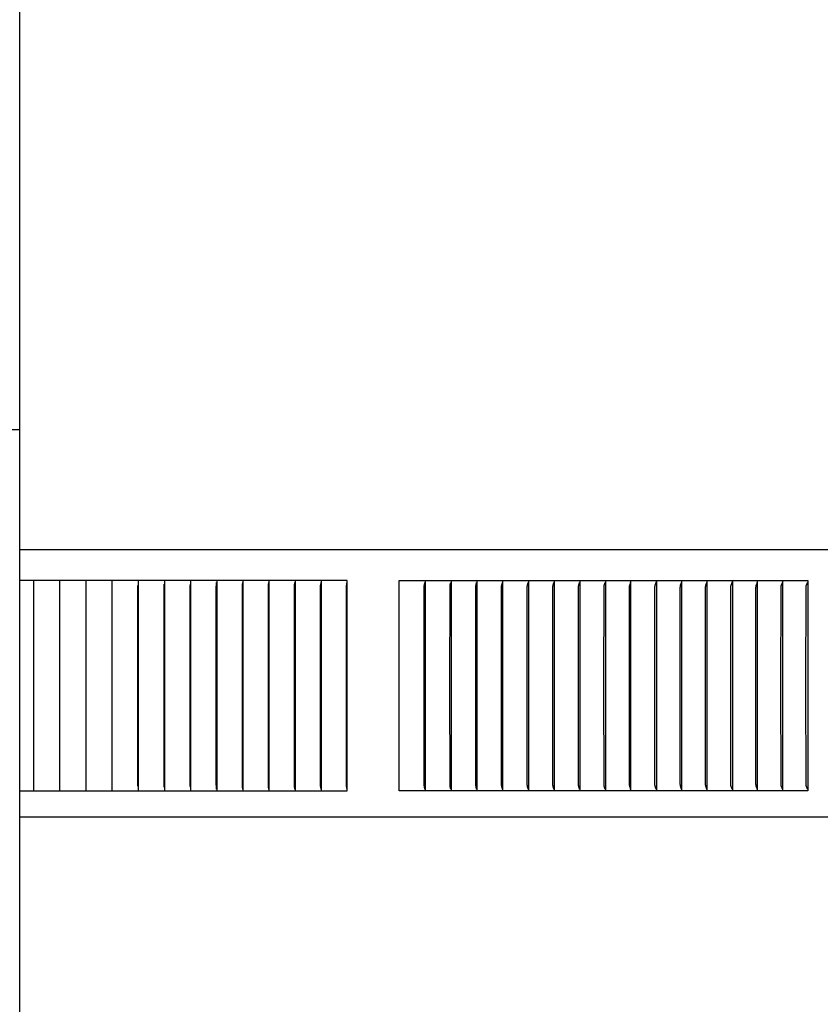
# Model space of a CAD drawing. Units: inches. Extents: x -10 to 95, y -8 to 38.
# Drawn here: x 7 to 10, y 5 to 9 of the extents above; entities that cross this region are included whole.
import ezdxf

# ---------------------------------------------------------------- set-up
doc = ezdxf.new("R2010")
doc.units = ezdxf.units.IN
doc.header["$MEASUREMENT"] = 0
doc.layers.add('Dimension (ANSI)', color=5, linetype='Continuous', lineweight=25)
doc.layers.add('PV', color=250, linetype='Continuous')
doc.styles.add('Arial', font='arial.ttf')
doc.dimstyles.new('Dimensions', dxfattribs={"dimtxt": 0.089844, "dimasz": 0.125, "dimexe": 0.0625, "dimexo": 0.125, "dimgap": 0.09, "dimtad": 0, "dimtih": 1, "dimtoh": 1, "dimzin": 0, "dimdsep": 46, "dimlunit": 5, "dimtxsty": 'Arial', "dimcen": 0, "dimadec": 0, "dimazin": 0, "dimtfac": 1, "dimtofl": 0, "dimtmove": 0, "dimatfit": 3, "dimfxl": 1, "dimfrac": 2, "dimtolj": 1, "dimtzin": 0, "dimarcsym": 0})

# ---------------------------------------------------------------- blocks, each defined once
blk = doc.blocks.new('*D31')
at = {"layer": 'Defpoints', "color": 0, "transparency": 16777216}
for p in [(-6.3678, 14.2126), (-6.3678, 7.3404), (19.6278, 7.3266)]:
    blk.add_point(p, dxfattribs=at)
at = {"layer": 'Dimension (ANSI)', "color": 0, "lineweight": -2, "transparency": 16777216}
for p, q in [((-6.3678, 7.8404), (-6.3678, 14.4626)), ((19.6278, 7.8266), (19.6278, 14.4626)), ((-5.8678, 14.2126), (3.0999, 14.2126)), ((19.1278, 14.2126), (10.1624, 14.2126))]:
    blk.add_line(p, q, dxfattribs=at)
at = {"layer": 'Dimension (ANSI)', "color": 0, "transparency": 16777216}
for points in [[(-5.8678, 14.2959), (-5.8678, 14.1293), (-6.3678, 14.2126)], [(19.1278, 14.2959), (19.1278, 14.1293), (19.6278, 14.2126)]]:
    blk.add_solid(points, dxfattribs=at)
at = {"layer": 'Dimension (ANSI)', "color": 0, "transparency": 16777216, "insert": (6.6311, 14.2126), "char_height": 0.359375, "attachment_point": 5, "style": 'Arial'}
blk.add_mtext('\\A1;Head Width = 26" [66.03 cm]', dxfattribs=at)

msp = doc.modelspace()

# ---------------------------------------------------------------- linework, layer by layer
at = {"layer": 'PV', "color": 5}
msp.add_line((6.6286, -1.586), (6.6286, 13.664), dxfattribs=at)
at = {"layer": 'PV', "color": 1}
msp.add_lwpolyline([(-2.3739, 7.4122), (6.6286, 7.4122)], dxfattribs=at)
at = {"layer": 'PV'}
for points in [[(19.6269, 6.8404), (6.6286, 6.8404)], [(6.6934, 6.6932), (6.6286, 6.6932)], [(6.6934, 6.6932), (6.6934, 6.6839)], [(6.8181, 6.6932), (6.6934, 6.6932)], [(6.6934, 6.6839), (6.6934, 6.1932)], [(6.9427, 6.6932), (6.8181, 6.6932)], [(6.8181, 6.6932), (6.8181, 6.6839)], [(6.8181, 6.6839), (6.8181, 6.1932)], [(6.9427, 6.6932), (6.9427, 6.6839)], [(7.0673, 6.6932), (6.9427, 6.6932)], [(6.9427, 6.6839), (6.9427, 6.1932)], [(7.1919, 6.6932), (7.0673, 6.6932)], [(7.0673, 6.6932), (7.0673, 6.6839)], [(7.0673, 6.6839), (7.0673, 6.1932)], [(7.1906, 6.1932), (7.1909, 6.6708)], [(7.3164, 6.6932), (7.1919, 6.6932)], [(7.1919, 6.6932), (7.1919, 6.684)], [(7.1919, 6.684), (7.1919, 6.1932)], [(7.3148, 6.1932), (7.3149, 6.6592), (7.3151, 6.6675), (7.3155, 6.6759)], [(7.3164, 6.6932), (7.3164, 6.684)], [(7.4409, 6.6932), (7.3164, 6.6932)], [(7.3164, 6.684), (7.3164, 6.1932)], [(7.4389, 6.1932), (7.4391, 6.6592), (7.4393, 6.6675), (7.4398, 6.6759)], [(7.4409, 6.6932), (7.4409, 6.684)], [(7.5652, 6.6932), (7.4409, 6.6932)], [(7.4409, 6.684), (7.4409, 6.1932)], [(7.563, 6.1932), (7.5632, 6.6623), (7.5633, 6.666), (7.5635, 6.6696), (7.5638, 6.6732), (7.5649, 6.684)], [(7.6895, 6.6932), (7.5652, 6.6932)], [(7.5653, 6.6932), (7.5653, 6.684)], [(7.5653, 6.684), (7.5653, 6.1932)], [(7.687, 6.1932), (7.6872, 6.6623), (7.6873, 6.666), (7.6875, 6.6696), (7.6878, 6.6732), (7.6891, 6.684)], [(7.8137, 6.6932), (7.6895, 6.6932)], [(7.6896, 6.6932), (7.6896, 6.684)], [(7.6896, 6.684), (7.6896, 6.1932)], [(7.8109, 6.1932), (7.8111, 6.6623), (7.8112, 6.666), (7.8113, 6.6678), (7.8114, 6.6696), (7.8118, 6.6732), (7.8132, 6.684)], [(7.8137, 6.6932), (7.8137, 6.684)], [(7.9377, 6.6932), (7.8137, 6.6932)], [(7.8137, 6.684), (7.8137, 6.1932)], [(7.9346, 6.1932), (7.9349, 6.6623), (7.935, 6.666), (7.9351, 6.6678), (7.9353, 6.6696), (7.9354, 6.6714), (7.9372, 6.684)], [(8.0617, 6.6932), (7.9377, 6.6932)], [(7.9378, 6.6932), (7.9378, 6.684)], [(7.9378, 6.684), (7.9378, 6.1932)], [(8.0583, 6.1932), (8.0585, 6.6623), (8.0587, 6.666), (8.0588, 6.6678), (8.0589, 6.6696), (8.0592, 6.6714), (8.0594, 6.6732), (8.0611, 6.684)], [(8.0617, 6.6932), (8.0617, 6.684)], [(8.1855, 6.6932), (8.0617, 6.6932)], [(8.0617, 6.684), (8.0617, 6.1932)], [(8.1817, 6.1932), (8.182, 6.6627), (8.1822, 6.6662), (8.1823, 6.6679), (8.1825, 6.6696), (8.1827, 6.6716), (8.183, 6.6735), (8.1844, 6.6812), (8.185, 6.6851)], [(8.1854, 6.69), (8.1855, 6.6916), (8.1855, 6.6924), (8.1855, 6.6932)], [(8.1854, 5.6964), (8.1854, 6.69)], [(8.4325, 6.6839), (8.4325, 6.6932)], [(8.4325, 6.6932), (10.3754, 6.6932)], [(8.4325, 6.1932), (8.4325, 6.6839)], [(8.5512, 6.1932), (8.5515, 6.6549), (8.5516, 6.6623), (8.5517, 6.6641), (8.5518, 6.666), (8.5519, 6.6678), (8.5522, 6.6696), (8.5524, 6.6714), (8.5528, 6.6733), (8.5551, 6.6841)], [(8.5559, 6.6932), (8.5559, 6.684)], [(8.5559, 6.684), (8.5559, 6.1932)], [(8.674, 6.1932), (8.6743, 6.6586), (8.6744, 6.6623), (8.6745, 6.6641), (8.6746, 6.666), (8.6748, 6.6678), (8.675, 6.6696), (8.6753, 6.6714), (8.6757, 6.6733), (8.6781, 6.6841)], [(8.679, 6.6932), (8.679, 6.684)], [(8.679, 6.684), (8.679, 6.1932)], [(8.7966, 6.1932), (8.7969, 6.6586), (8.797, 6.6623), (8.7971, 6.6641), (8.7972, 6.666), (8.7974, 6.6678), (8.7977, 6.6696), (8.798, 6.6714), (8.7984, 6.6733), (8.801, 6.6842)], [(8.8019, 6.6932), (8.8019, 6.684)], [(8.8019, 6.684), (8.8019, 6.1932)], [(8.919, 6.1932), (8.9193, 6.6592), (8.9194, 6.6627), (8.9195, 6.6644), (8.9196, 6.6662), (8.9198, 6.6679), (8.9199, 6.6687), (8.9201, 6.6696), (8.9203, 6.6706), (8.9204, 6.6716), (8.9209, 6.6735), (8.9234, 6.6832), (8.9238, 6.6851)], [(8.9245, 6.6932), (8.9245, 6.6839)], [(8.9245, 6.6839), (8.9245, 6.1932)], [(9.0412, 6.1932), (9.0415, 6.6592), (9.0416, 6.6627), (9.0417, 6.6644), (9.0418, 6.6662), (9.042, 6.6679), (9.0421, 6.6687), (9.0423, 6.6696), (9.0425, 6.6706), (9.0427, 6.6716), (9.0431, 6.6735), (9.0457, 6.6832), (9.0462, 6.6851)], [(9.047, 6.6932), (9.047, 6.6839)], [(9.047, 6.6839), (9.047, 6.1932)], [(9.1631, 6.1932), (9.1634, 6.6592), (9.1635, 6.6627), (9.1636, 6.6644), (9.1638, 6.6662), (9.1639, 6.667), (9.164, 6.6679), (9.1641, 6.6687), (9.1643, 6.6696), (9.1644, 6.6706), (9.1647, 6.6716), (9.1651, 6.6735), (9.1679, 6.6832), (9.1684, 6.6851)], [(9.1692, 6.6932), (9.1692, 6.6839)], [(9.1692, 6.6839), (9.1692, 6.1932)], [(9.2847, 6.1932), (9.2851, 6.6592), (9.2852, 6.6627), (9.2853, 6.6644), (9.2855, 6.6662), (9.2856, 6.667), (9.2857, 6.6679), (9.2858, 6.6687), (9.286, 6.6696), (9.2862, 6.6706), (9.2864, 6.6716), (9.2869, 6.6735), (9.2898, 6.6832), (9.29, 6.6841), (9.2903, 6.6851)], [(9.2912, 6.6932), (9.2912, 6.6839)], [(9.2912, 6.6839), (9.2912, 6.1932)], [(9.4061, 6.1932), (9.4065, 6.661), (9.4066, 6.6627), (9.4067, 6.6644), (9.4069, 6.6662), (9.407, 6.667), (9.4071, 6.6679), (9.4073, 6.6687), (9.4074, 6.6696), (9.4076, 6.6706), (9.4079, 6.6716), (9.4081, 6.6725), (9.4084, 6.6735), (9.409, 6.6755), (9.4108, 6.6813), (9.4114, 6.6832), (9.4117, 6.6841), (9.4119, 6.6851)], [(9.4128, 6.6932), (9.4128, 6.6839)], [(9.4128, 6.6839), (9.4128, 6.1932)], [(9.5272, 6.1932), (9.5277, 6.661), (9.5278, 6.6627), (9.5279, 6.6644), (9.528, 6.6662), (9.5282, 6.667), (9.5283, 6.6679), (9.5284, 6.6687), (9.5286, 6.6696), (9.5288, 6.6706), (9.5291, 6.6716), (9.5293, 6.6725), (9.5296, 6.6735), (9.5302, 6.6755), (9.5322, 6.6813), (9.5328, 6.6832), (9.533, 6.6841), (9.5333, 6.6851)], [(9.5343, 6.6839), (9.5343, 6.6932)], [(9.5343, 6.1932), (9.5343, 6.6839)], [(9.6481, 6.1932), (9.6485, 6.661), (9.6486, 6.6627), (9.6487, 6.6644), (9.6488, 6.6653), (9.6489, 6.6662), (9.649, 6.667), (9.6492, 6.6679), (9.6493, 6.6687), (9.6495, 6.6696), (9.6497, 6.6706), (9.6499, 6.6715), (9.6502, 6.6725), (9.6505, 6.6734), (9.6511, 6.6753), (9.6546, 6.6845)], [(9.6546, 6.6845), (9.6549, 6.6872)], [(9.6554, 6.6932), (9.6554, 6.6839)], [(9.6554, 6.6839), (9.6554, 6.1932)], [(9.7686, 6.1932), (9.7691, 6.661), (9.7692, 6.6627), (9.7693, 6.6644), (9.7694, 6.6653), (9.7695, 6.6662), (9.7696, 6.667), (9.7697, 6.6679), (9.7699, 6.6687), (9.7701, 6.6696), (9.7703, 6.6706), (9.7706, 6.6715), (9.7708, 6.6725), (9.7711, 6.6734), (9.7718, 6.6753), (9.7754, 6.6845)], [(9.7754, 6.6845), (9.7757, 6.6872)], [(9.7762, 6.6839), (9.7762, 6.6932)], [(9.7762, 6.1932), (9.7762, 6.6839)], [(9.8888, 6.1932), (9.8893, 6.6592), (9.8893, 6.661), (9.8894, 6.6627), (9.8895, 6.6644), (9.8896, 6.6653), (9.8897, 6.6662), (9.8899, 6.667), (9.89, 6.6679), (9.8902, 6.6687), (9.8903, 6.6696), (9.8906, 6.6706), (9.8908, 6.6715), (9.8911, 6.6725), (9.8914, 6.6734), (9.8921, 6.6753), (9.8959, 6.6845)], [(9.8959, 6.6845), (9.8962, 6.6872)], [(9.8967, 6.6839), (9.8967, 6.6932)], [(9.8967, 6.1932), (9.8967, 6.6839)], [(10.0087, 6.1932), (10.0092, 6.6592), (10.0092, 6.661), (10.0093, 6.6627), (10.0095, 6.6644), (10.0096, 6.6653), (10.0097, 6.6662), (10.0098, 6.667), (10.0099, 6.6679), (10.0101, 6.6687), (10.0103, 6.6696), (10.0105, 6.6706), (10.0108, 6.6715), (10.0111, 6.6725), (10.0114, 6.6734), (10.0121, 6.6753), (10.0161, 6.6845)], [(10.0161, 6.6845), (10.0164, 6.6872)], [(10.0169, 6.6932), (10.0169, 6.6839)], [(10.0169, 6.6839), (10.0169, 6.1932)], [(10.1283, 6.1932), (10.1288, 6.6592), (10.1288, 6.661), (10.1289, 6.6627), (10.129, 6.6644), (10.1291, 6.6653), (10.1293, 6.6662), (10.1294, 6.667), (10.1295, 6.6679), (10.1297, 6.6687), (10.1299, 6.6696), (10.1302, 6.6706), (10.1305, 6.6716), (10.1308, 6.6726), (10.1311, 6.6735), (10.1319, 6.6755), (10.1342, 6.6813), (10.1349, 6.6832), (10.1353, 6.6841), (10.1356, 6.6851)], [(10.1367, 6.6839), (10.1367, 6.6932)], [(10.1367, 6.1932), (10.1367, 6.6839)], [(10.2475, 6.1932), (10.248, 6.6592), (10.248, 6.661), (10.2481, 6.6627), (10.2483, 6.6645), (10.2484, 6.6653), (10.2485, 6.6662), (10.2486, 6.667), (10.2488, 6.6679), (10.249, 6.6687), (10.2492, 6.6696), (10.2494, 6.6706), (10.2497, 6.6716), (10.2501, 6.6726), (10.2504, 6.6735), (10.2512, 6.6755), (10.2536, 6.6813), (10.2544, 6.6832), (10.2547, 6.6841), (10.255, 6.6851)], [(10.2562, 6.6839), (10.2562, 6.6932)], [(10.2562, 6.1932), (10.2562, 6.6839)], [(10.3663, 6.1932), (10.3669, 6.6592), (10.3669, 6.661), (10.367, 6.6627), (10.3671, 6.6636), (10.3672, 6.6645), (10.3673, 6.6653), (10.3674, 6.6662), (10.3675, 6.667), (10.3677, 6.6679), (10.3679, 6.6687), (10.3681, 6.6696), (10.3683, 6.6705), (10.3686, 6.6715), (10.369, 6.6725), (10.3693, 6.6734), (10.3701, 6.6753), (10.3725, 6.6809), (10.3733, 6.6827), (10.3736, 6.6836), (10.374, 6.6845)], [(10.374, 6.6845), (10.3738, 6.684)], [(10.3754, 6.6932), (10.3754, 5.6932)], [(6.6934, 6.1932), (6.6934, 5.7025)], [(6.8181, 6.1932), (6.8181, 5.7025)], [(6.9427, 6.1932), (6.9427, 5.7025)], [(7.0673, 6.1932), (7.0673, 5.7025)], [(7.1909, 5.7156), (7.1906, 6.1932)], [(7.1919, 6.1932), (7.1919, 5.7025)], [(7.3155, 5.7105), (7.3151, 5.7189), (7.3149, 5.7272), (7.3148, 6.1932)], [(7.3164, 6.1932), (7.3164, 5.7025)], [(7.4398, 5.7105), (7.4393, 5.7189), (7.4391, 5.7272), (7.4389, 6.1932)], [(7.4409, 6.1932), (7.4409, 5.7024)], [(7.5649, 5.7024), (7.5638, 5.7132), (7.5635, 5.7168), (7.5633, 5.7205), (7.5632, 5.7241), (7.563, 6.1932)], [(7.5653, 6.1932), (7.5653, 5.7024)], [(7.6891, 5.7024), (7.6878, 5.7132), (7.6875, 5.7168), (7.6873, 5.7205), (7.6872, 5.7241), (7.687, 6.1932)], [(7.6896, 6.1932), (7.6896, 5.7024)], [(7.8132, 5.7024), (7.8118, 5.7132), (7.8114, 5.7168), (7.8113, 5.7186), (7.8112, 5.7205), (7.8111, 5.7241), (7.8109, 6.1932)], [(7.8137, 6.1932), (7.8137, 5.7024)], [(7.9372, 5.7024), (7.9354, 5.715), (7.9353, 5.7168), (7.9351, 5.7186), (7.935, 5.7205), (7.9349, 5.7241), (7.9346, 6.1932)], [(7.9378, 6.1932), (7.9378, 5.7024)], [(8.0611, 5.7024), (8.0594, 5.7132), (8.0592, 5.715), (8.0589, 5.7168), (8.0588, 5.7186), (8.0587, 5.7205), (8.0585, 5.7241), (8.0583, 6.1932)], [(8.0617, 6.1932), (8.0617, 5.7024)], [(8.185, 5.7013), (8.1844, 5.7052), (8.183, 5.7129), (8.1827, 5.7148), (8.1825, 5.7168), (8.1823, 5.7185), (8.1822, 5.7203), (8.182, 5.7237), (8.1817, 6.1932)], [(8.4325, 5.7025), (8.4325, 6.1932)], [(8.5551, 5.7023), (8.5528, 5.7131), (8.5524, 5.715), (8.5522, 5.7168), (8.5519, 5.7186), (8.5518, 5.7204), (8.5517, 5.7223), (8.5516, 5.7241), (8.5515, 5.7315), (8.5512, 6.1932)], [(8.5559, 6.1932), (8.5559, 5.7024)], [(8.6781, 5.7023), (8.6757, 5.7131), (8.6753, 5.715), (8.675, 5.7168), (8.6748, 5.7186), (8.6746, 5.7204), (8.6745, 5.7223), (8.6744, 5.7241), (8.6743, 5.7278), (8.674, 6.1932)], [(8.679, 6.1932), (8.679, 5.7024)], [(8.801, 5.7022), (8.7984, 5.7131), (8.798, 5.715), (8.7977, 5.7168), (8.7974, 5.7186), (8.7972, 5.7204), (8.7971, 5.7223), (8.797, 5.7241), (8.7969, 5.7278), (8.7966, 6.1932)], [(8.8019, 6.1932), (8.8019, 5.7024)], [(8.9238, 5.7013), (8.9234, 5.7032), (8.9209, 5.7129), (8.9204, 5.7148), (8.9203, 5.7158), (8.9201, 5.7168), (8.9199, 5.7177), (8.9198, 5.7185), (8.9196, 5.7202), (8.9195, 5.722), (8.9194, 5.7237), (8.9193, 5.7272), (8.919, 6.1932)], [(8.9245, 6.1932), (8.9245, 5.7025)], [(9.0462, 5.7013), (9.0457, 5.7032), (9.0431, 5.7129), (9.0427, 5.7148), (9.0425, 5.7158), (9.0423, 5.7168), (9.0421, 5.7177), (9.042, 5.7185), (9.0418, 5.7202), (9.0417, 5.722), (9.0416, 5.7237), (9.0415, 5.7272), (9.0412, 6.1932)], [(9.047, 6.1932), (9.047, 5.7025)], [(9.1684, 5.7013), (9.1679, 5.7032), (9.1651, 5.7129), (9.1647, 5.7148), (9.1644, 5.7158), (9.1643, 5.7168), (9.1641, 5.7177), (9.164, 5.7185), (9.1639, 5.7194), (9.1638, 5.7202), (9.1636, 5.722), (9.1635, 5.7237), (9.1634, 5.7272), (9.1631, 6.1932)], [(9.1692, 6.1932), (9.1692, 5.7025)], [(9.2903, 5.7013), (9.29, 5.7023), (9.2898, 5.7032), (9.2869, 5.7129), (9.2864, 5.7148), (9.2862, 5.7158), (9.286, 5.7168), (9.2858, 5.7177), (9.2857, 5.7185), (9.2856, 5.7194), (9.2855, 5.7202), (9.2853, 5.722), (9.2852, 5.7237), (9.2851, 5.7272), (9.2847, 6.1932)], [(9.2912, 6.1932), (9.2912, 5.7025)], [(9.4119, 5.7013), (9.4117, 5.7023), (9.4114, 5.7032), (9.4108, 5.7052), (9.409, 5.7109), (9.4084, 5.7129), (9.4081, 5.7139), (9.4079, 5.7148), (9.4076, 5.7158), (9.4074, 5.7168), (9.4073, 5.7177), (9.4071, 5.7185), (9.407, 5.7194), (9.4069, 5.7202), (9.4067, 5.722), (9.4066, 5.7237), (9.4065, 5.7254), (9.4061, 6.1932)], [(9.4128, 6.1932), (9.4128, 5.7025)], [(9.5333, 5.7013), (9.533, 5.7023), (9.5328, 5.7032), (9.5322, 5.7052), (9.5302, 5.7109), (9.5296, 5.7129), (9.5293, 5.7139), (9.5291, 5.7148), (9.5288, 5.7158), (9.5286, 5.7168), (9.5284, 5.7177), (9.5283, 5.7185), (9.5282, 5.7194), (9.528, 5.7202), (9.5279, 5.722), (9.5278, 5.7237), (9.5277, 5.7254), (9.5272, 6.1932)], [(9.5343, 5.7025), (9.5343, 6.1932)], [(9.6544, 5.7013), (9.6541, 5.7023), (9.6538, 5.7032), (9.6532, 5.7051), (9.6512, 5.7109), (9.6505, 5.7129), (9.6502, 5.7139), (9.65, 5.7148), (9.6497, 5.7158), (9.6495, 5.7168), (9.6493, 5.7177), (9.6492, 5.7185), (9.649, 5.7194), (9.6489, 5.7202), (9.6488, 5.7211), (9.6487, 5.722), (9.6486, 5.7237), (9.6485, 5.7254), (9.6481, 6.1932)], [(9.6554, 6.1932), (9.6554, 5.7025)], [(9.7752, 5.7013), (9.7749, 5.7023), (9.7746, 5.7032), (9.7739, 5.7051), (9.7718, 5.7109), (9.7712, 5.7129), (9.7709, 5.7139), (9.7706, 5.7148), (9.7703, 5.7158), (9.7701, 5.7168), (9.7699, 5.7177), (9.7697, 5.7185), (9.7696, 5.7194), (9.7695, 5.7202), (9.7694, 5.7211), (9.7693, 5.722), (9.7692, 5.7237), (9.7691, 5.7254), (9.7686, 6.1932)], [(9.7762, 5.7025), (9.7762, 6.1932)], [(9.8956, 5.7013), (9.8953, 5.7023), (9.895, 5.7032), (9.8944, 5.7051), (9.8922, 5.7109), (9.8915, 5.7129), (9.8912, 5.7139), (9.8909, 5.7148), (9.8906, 5.7158), (9.8903, 5.7168), (9.8902, 5.7177), (9.89, 5.7185), (9.8899, 5.7194), (9.8897, 5.7202), (9.8896, 5.7211), (9.8895, 5.722), (9.8894, 5.7237), (9.8893, 5.7254), (9.8892, 5.7307), (9.8888, 6.1932)], [(9.8967, 5.7025), (9.8967, 6.1932)], [(10.0158, 5.7013), (10.0155, 5.7023), (10.0152, 5.7032), (10.0145, 5.7051), (10.0122, 5.7109), (10.0115, 5.7129), (10.0111, 5.7138), (10.0108, 5.7148), (10.0105, 5.7158), (10.0103, 5.7168), (10.0101, 5.7177), (10.0099, 5.7185), (10.0098, 5.7194), (10.0097, 5.7202), (10.0096, 5.7211), (10.0095, 5.722), (10.0093, 5.7237), (10.0092, 5.7254), (10.0091, 5.7307), (10.0087, 6.1932)], [(10.0169, 6.1932), (10.0169, 5.7025)], [(10.1356, 5.7013), (10.1353, 5.7023), (10.1349, 5.7032), (10.1342, 5.7051), (10.1319, 5.7109), (10.1311, 5.7129), (10.1308, 5.7138), (10.1305, 5.7148), (10.1302, 5.7158), (10.1299, 5.7168), (10.1297, 5.7177), (10.1295, 5.7185), (10.1294, 5.7194), (10.1293, 5.7202), (10.1291, 5.7211), (10.129, 5.722), (10.1289, 5.7237), (10.1288, 5.7254), (10.1287, 5.7307), (10.1283, 6.1932)], [(10.1367, 5.7025), (10.1367, 6.1932)], [(10.255, 5.7013), (10.2547, 5.7023), (10.2544, 5.7032), (10.2536, 5.7051), (10.2512, 5.7109), (10.2504, 5.7129), (10.2501, 5.7138), (10.2497, 5.7148), (10.2494, 5.7158), (10.2492, 5.7168), (10.249, 5.7177), (10.2488, 5.7185), (10.2486, 5.7194), (10.2485, 5.7202), (10.2484, 5.7211), (10.2483, 5.722), (10.2481, 5.7237), (10.248, 5.7254), (10.2479, 5.7307), (10.2475, 6.1932)], [(10.2562, 5.7025), (10.2562, 6.1932)], [(10.3741, 5.7013), (10.3738, 5.7023), (10.3735, 5.7032), (10.3727, 5.7051), (10.3702, 5.7109), (10.3694, 5.7129), (10.369, 5.7138), (10.3687, 5.7148), (10.3684, 5.7158), (10.3681, 5.7168), (10.3679, 5.7177), (10.3677, 5.7185), (10.3675, 5.7194), (10.3674, 5.7202), (10.3673, 5.7211), (10.3672, 5.722), (10.3671, 5.7228), (10.367, 5.7237), (10.3669, 5.7254), (10.3669, 5.7272), (10.3663, 6.1932)], [(19.6312, 5.6932), (19.6312, 5.5688), (6.6286, 5.5688)], [(6.6286, 5.6932), (6.6934, 5.6932)], [(6.6934, 5.7025), (6.6934, 5.6932)], [(6.6934, 5.6932), (6.8181, 5.6932)], [(6.8181, 5.7025), (6.8181, 5.6932)], [(6.8181, 5.6932), (6.9427, 5.6932)], [(6.9427, 5.7025), (6.9427, 5.6932)], [(6.9427, 5.6932), (7.0673, 5.6932)], [(7.0673, 5.7025), (7.0673, 5.6932)], [(7.0673, 5.6932), (7.1919, 5.6932)], [(7.1919, 5.7025), (7.1919, 5.6932)], [(7.1919, 5.6932), (7.3164, 5.6932)], [(7.3164, 5.7025), (7.3164, 5.6932)], [(7.3164, 5.6932), (7.4409, 5.6932)], [(7.4409, 5.7024), (7.4409, 5.6932)], [(7.4409, 5.6932), (7.5652, 5.6932)], [(7.5652, 5.6932), (7.6895, 5.6932)], [(7.5653, 5.7024), (7.5653, 5.6932)], [(7.6895, 5.6932), (7.8137, 5.6932)], [(7.6896, 5.7024), (7.6896, 5.6932)], [(7.8137, 5.7024), (7.8137, 5.6932)], [(7.8137, 5.6932), (7.9377, 5.6932)], [(7.9377, 5.6932), (8.0617, 5.6932)], [(7.9378, 5.7024), (7.9378, 5.6932)], [(8.0617, 5.7024), (8.0617, 5.6932)], [(8.0617, 5.6932), (8.1855, 5.6932)], [(8.1855, 5.6932), (8.1855, 5.694), (8.1855, 5.6948), (8.1854, 5.6964)], [(8.4325, 5.6932), (8.4325, 5.7025)], [(8.5558, 5.6932), (8.4325, 5.6932)], [(8.6789, 5.6932), (8.5558, 5.6932)], [(8.5559, 5.7024), (8.5559, 5.6932)], [(8.8018, 5.6932), (8.6789, 5.6932)], [(8.679, 5.7024), (8.679, 5.6932)], [(8.9245, 5.6932), (8.8018, 5.6932)], [(8.8019, 5.7024), (8.8019, 5.6932)], [(8.9245, 5.7025), (8.9245, 5.6932)], [(9.0469, 5.6932), (8.9245, 5.6932)], [(9.1692, 5.6932), (9.0469, 5.6932)], [(9.047, 5.7025), (9.047, 5.6932)], [(9.1692, 5.7025), (9.1692, 5.6932)], [(9.2911, 5.6932), (9.1692, 5.6932)], [(9.4128, 5.6932), (9.2911, 5.6932)], [(9.2912, 5.7025), (9.2912, 5.6932)], [(9.4128, 5.7025), (9.4128, 5.6932)], [(9.5342, 5.6932), (9.4128, 5.6932)], [(9.6554, 5.6932), (9.5342, 5.6932)], [(9.5343, 5.6932), (9.5343, 5.7025)], [(9.6554, 5.7025), (9.6554, 5.6932)], [(9.7762, 5.6932), (9.6554, 5.6932)], [(9.7762, 5.6932), (9.7762, 5.7025)], [(9.8967, 5.6932), (9.7762, 5.6932)], [(9.8967, 5.6932), (9.8967, 5.7025)], [(10.0169, 5.6932), (9.8967, 5.6932)], [(10.0169, 5.7025), (10.0169, 5.6932)], [(10.1368, 5.6932), (10.0169, 5.6932)], [(10.1367, 5.6932), (10.1367, 5.7025)], [(10.2563, 5.6932), (10.1368, 5.6932)], [(10.2562, 5.6932), (10.2562, 5.7025)], [(10.3754, 5.6932), (10.2563, 5.6932)]]:
    msp.add_lwpolyline(points, dxfattribs=at)

# ---------------------------------------------------------------- dimensions: what is measured, and where the dimension line sits
at = {"layer": 'Dimension (ANSI)'}
dim = msp.add_linear_dim(base=(-6.3678, 14.2126), p1=(19.6278, 7.3266), p2=(-6.3678, 7.3404), text='Head Width = <>', dimstyle='Dimensions', override={"dimdec": 0, "dimpost": '"'}, dxfattribs=at)
dim.commit()
dim.dimension.update_dxf_attribs({"geometry": '*D31', "text_midpoint": (6.6311, 14.2126), "dimtype": 160})

doc.saveas('drawing.dxf')
